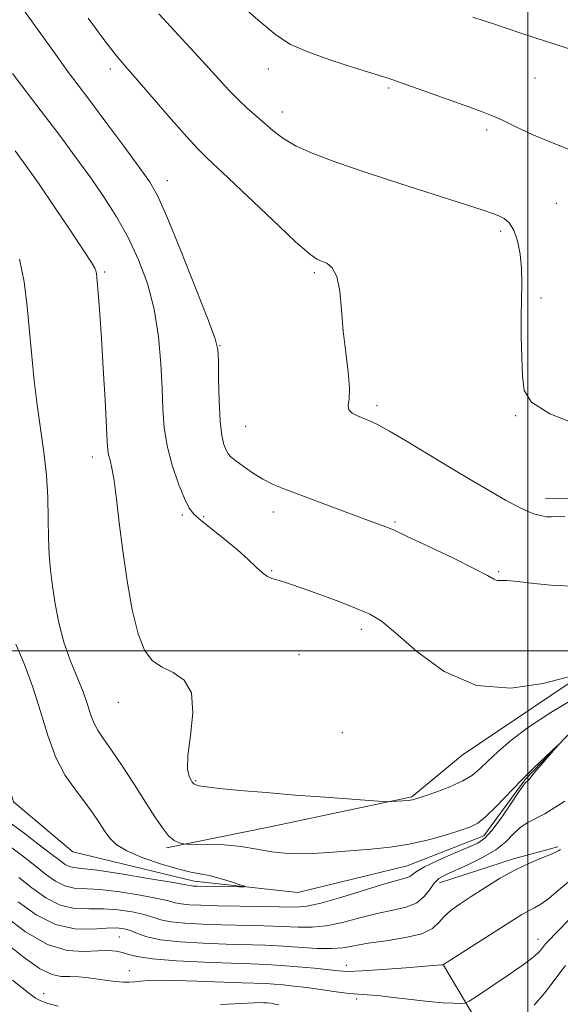
# Model space of a CAD drawing. Extents: x 2164800 to 2167700, y 297300 to 300200.
# Drawn here: x 2165409 to 2165506, y 297937 to 298113 of the extents above; entities that cross this region are included whole.
import ezdxf

# ---------------------------------------------------------------- set-up
doc = ezdxf.new("R2010")
doc.units = 0
doc.header["$MEASUREMENT"] = 0
doc.linetypes.add('rvrstm', pattern=[117.1, 50, -3.9, 0.5, -3.9, 0.5, -3.9, 0.5, -3.9, 50])
for name, color, linetype, lineweight in [('BREAKLINE DTM HARD', 7, 'Continuous', 0), ('CONTOUR INDEX', 41, 'Continuous', 13), ('CONTOUR INTERMEDIATE', 44, 'Continuous', 0), ('GRID LINE', 7, 'Continuous', 0), ('SPOT ELEVATION DTM', 2, 'Continuous', 13), ('STREAM - RIVER SINGLE LINE', 142, 'rvrstm', 0)]:
    doc.layers.add(name, color=color, linetype=linetype, lineweight=lineweight)

msp = doc.modelspace()

# ---------------------------------------------------------------- linework, layer by layer
at = {"layer": 'BREAKLINE DTM HARD', "extrusion": (0.1747752906188848, -0.6987018757403493, 0.6937357469714257), "elevation": 171037.3442529278, "flags": 128}
msp.add_lwpolyline([(2173061.933550979, -163248.047040639), (2173075.835818759, -163246.7002479416), (2173084.079625451, -163246.4780965688)], dxfattribs=at)
at = {"layer": 'BREAKLINE DTM HARD', "extrusion": (-0.1225055320051334, 0.2062043441812791, 0.9708100550926057), "elevation": -202796.1689982527, "flags": 128}
msp.add_lwpolyline([(-2013895.72683943, 825369.352874417), (-2013895.72683943, 825344.5873560498)], dxfattribs=at)
at = {"layer": 'BREAKLINE DTM HARD'}
for points in [[(2165559, 298000.42, 1081.01), (2165544.09, 298016.84, 1083.57), (2165527.59, 298027.41, 1085.51), (2165503.17, 298027.34, 1084.54)], [(2165435.11, 297964.66, 1075.75), (2165453.69, 297968.43, 1077.24), (2165479.16, 297973.81, 1078.16), (2165488.16, 297981.27, 1079.19), (2165513.6, 297998.34, 1080.11), (2165526.86, 298005.81, 1080.47)]]:
    msp.add_polyline3d(points, dxfattribs=at)
at = {"layer": 'CONTOUR INDEX', "flags": 128}
for points, elevation in [([(2165490.108, 298113.709), (2165494.171, 298112.3420000001), (2165498.891, 298110.769), (2165503.125, 298109.378), (2165508.9, 298107.537)], 1090), ([(2165407.411, 298103.568), (2165409.093, 298101.3750000001), (2165413.371, 298095.827), (2165415.94, 298092.4280000001), (2165418.647, 298088.773), (2165421.32, 298085.068), (2165423.818, 298081.4589), (2165426.1121, 298077.8640000001), (2165428.202, 298074.1410000001), (2165430.0741, 298070.1680000001), (2165431.657, 298065.893), (2165432.863, 298061.2830000001), (2165433.641, 298056.376), (2165434.081, 298051.5031), (2165434.305, 298047.066), (2165434.448, 298043.3320000001), (2165434.687, 298040.036), (2165435.21, 298036.7770000001), (2165436.131, 298033.307), (2165437.255, 298029.9790000001), (2165438.316, 298027.2980000001), (2165439.152, 298025.588), (2165440.027, 298024.46), (2165441.312, 298023.344), (2165445.555, 298019.975), (2165447.816, 298018.0980000001), (2165449.699, 298016.404), (2165451.184, 298015.001), (2165452.331, 298013.9680000001), (2165453.216, 298013.341), (2165453.973, 298012.993), (2165455.734, 298012.4730000001), (2165457.197, 298012.0040000001), (2165459.455, 298011.2230000001), (2165462.641, 298010.0700000001), (2165466.185, 298008.752), (2165469.341, 298007.545), (2165471.627, 298006.573), (2165473.632, 298005.345), (2165476.211, 298003.2180000001), (2165480.025, 297999.8750000001), (2165484.967, 297996.296), (2165490.735, 297993.787), (2165496.923, 297993.2669), (2165502.699, 297994.106), (2165507.123, 297995.286)], 1080), ([(2165505.853, 297964.357), (2165505.544, 297964.159), (2165505.02, 297963.867), (2165504.021, 297963.422), (2165502.362, 297962.7660000001), (2165500.162, 297961.8530000001), (2165497.6129, 297960.639), (2165494.911, 297959.123), (2165492.25, 297957.474), (2165489.826, 297955.9060000001), (2165487.798, 297954.577), (2165486.177, 297953.425), (2165484.941, 297952.333), (2165483.98, 297951.2220000001), (2165482.831, 297950.155), (2165480.947, 297949.23), (2165477.999, 297948.518), (2165474.526, 297947.969), (2165471.2869, 297947.502), (2165466.821, 297946.7180000001), (2165464.738, 297946.545), (2165462.167, 297946.6), (2165456.051, 297947.013), (2165452.871, 297947.159), (2165445.819, 297947.36), (2165441.677, 297947.519), (2165437.552, 297947.7720000001), (2165434.029, 297948.1560000001), (2165431.532, 297948.6840000001), (2165429.854, 297949.263), (2165428.63, 297949.7760000001), (2165427.5069, 297950.123), (2165426.17, 297950.275), (2165424.317, 297950.22), (2165421.739, 297950.028), (2165418.602, 297950.084), (2165415.164, 297950.856), (2165411.69, 297952.626), (2165408.455, 297954.943)], 1080)]:
    msp.add_lwpolyline(points, dxfattribs=dict(at, elevation=elevation))
at = {"layer": 'CONTOUR INTERMEDIATE', "flags": 128}
for points, elevation in [([(2165447.059, 298117.182), (2165451.486, 298113.2180000001), (2165454.716, 298110.535), (2165457.382, 298108.808), (2165460.462, 298107.438), (2165464.5891, 298105.975), (2165469.024, 298104.54), (2165474.869, 298102.715), (2165476.378, 298102.2060000001), (2165489.393, 298097.579), (2165491.941, 298096.6510000001), (2165493.768, 298095.925), (2165495.535, 298095.1250000001), (2165497.81, 298094.0310000001), (2165500.781, 298092.655), (2165504.545, 298091.068), (2165509.076, 298089.311)], 1088), ([(2165409.001, 298115.621), (2165415.424, 298106.6310000001), (2165417.511, 298103.757), (2165419.227, 298101.4620000001), (2165421.294, 298098.726), (2165424.188, 298094.868), (2165427.4051, 298090.5550000001), (2165430.1919, 298086.791), (2165432.044, 298084.1761), (2165433.447, 298081.687), (2165435.13, 298077.8931), (2165437.58, 298071.921), (2165440.308, 298065.111), (2165442.578, 298059.3601), (2165443.845, 298055.9951000001), (2165444.32, 298054.0550000001), (2165444.404, 298052.014), (2165444.437, 298048.757), (2165444.524, 298044.8320000001), (2165444.71, 298041.203), (2165445.02, 298038.622), (2165445.404, 298036.99), (2165445.7909, 298036.0000000001), (2165446.1551, 298035.3530000001), (2165446.66, 298034.801), (2165447.512, 298034.1040000001), (2165448.851, 298033.1020000001), (2165450.541, 298031.9300000001), (2165452.377, 298030.8), (2165454.24, 298029.856), (2165456.347, 298028.9731000001), (2165459.0021, 298027.96), (2165469.073, 298024.1790000001), (2165471.336, 298023.35), (2165473.826, 298022.4680000001), (2165474.667, 298022.1560000001), (2165475.948, 298021.6070000001), (2165478.334, 298020.512), (2165482.178, 298018.704), (2165486.601, 298016.5860000001), (2165490.414, 298014.708), (2165492.731, 298013.49), (2165493.875, 298012.862), (2165494.47, 298012.626), (2165495.101, 298012.591), (2165496.187, 298012.585), (2165498.109, 298012.441), (2165501.09, 298012.068), (2165504.73, 298011.6900000001), (2165508.474, 298011.6090000001)], 1082), ([(2165433.713, 298114.3030000001), (2165437.89, 298109.7320000001), (2165441.503, 298105.85), (2165446.294, 298100.613), (2165447.985, 298098.8520000001), (2165449.581, 298097.3579000001), (2165454.202, 298093.349), (2165456.005, 298091.966), (2165458.362, 298090.5650000001), (2165461.537, 298089.144), (2165465.683, 298087.6090000001), (2165470.927, 298085.8420000001), (2165477.179, 298083.8050000001), (2165491.952, 298079.0480000001), (2165493.713, 298078.443), (2165494.753, 298078.0260000001), (2165495.705, 298077.541), (2165496.6331, 298076.765), (2165497.459, 298075.4840000001), (2165498.118, 298073.5590000001), (2165498.582, 298071.1680000001), (2165498.838, 298068.567), (2165498.891, 298065.932), (2165498.773, 298059.965), (2165498.8, 298056.3320000001), (2165498.9, 298052.6090000001), (2165499.033, 298049.285), (2165499.336, 298046.7000000001), (2165500.634, 298044.589), (2165503.931, 298042.5380000001), (2165509.761, 298040.237)], 1086), ([(2165421.021, 298113.486), (2165424.009, 298109.453), (2165426.087, 298106.7710000001), (2165427.776, 298104.7560000001), (2165429.813, 298102.426), (2165435.901, 298095.41), (2165438.71, 298092.221), (2165440.659, 298090.118), (2165442.467, 298088.349), (2165445.1431, 298085.827), (2165454.0951, 298077.3149000001), (2165458.216, 298073.459), (2165460.741, 298071.2301), (2165462.066, 298070.275), (2165462.917, 298069.92), (2165463.867, 298069.542), (2165464.858, 298068.735), (2165465.68, 298067.144), (2165466.187, 298064.535), (2165466.504, 298061.153), (2165466.823, 298057.361), (2165467.27, 298053.5220000001), (2165467.711, 298049.9959), (2165467.946, 298047.14), (2165467.864, 298045.203), (2165467.708, 298043.997), (2165467.81, 298043.2220000001), (2165468.409, 298042.623), (2165469.367, 298042.1250000001), (2165471.5519, 298041.264), (2165472.971, 298040.5920000001), (2165475.137, 298039.4070000001), (2165478.319, 298037.535), (2165486.185, 298032.785), (2165489.931, 298030.5440000001), (2165493.231, 298028.6080000001), (2165495.973, 298027.0480000001), (2165498.096, 298025.909), (2165499.7331, 298025.123), (2165501.068, 298024.596), (2165502.25, 298024.248), (2165503.305, 298024.056), (2165504.221, 298024.009), (2165505.118, 298024.0650000001), (2165506.6291, 298024.056)], 1084), ([(2165407.9, 298089.7270000001), (2165409.845, 298087.064), (2165412.207, 298083.7060000001), (2165415.053, 298079.5430000001), (2165417.931, 298075.262), (2165420.262, 298071.7540000001), (2165421.623, 298069.6630000001), (2165422.219, 298068.665), (2165422.409, 298068.1900000001), (2165422.501, 298067.721), (2165422.587, 298066.954), (2165422.878, 298063.5170000001), (2165423.1139, 298060.4060000001), (2165423.404, 298056.1129000001), (2165423.734, 298050.675), (2165424.054, 298045.0330000001), (2165424.45, 298037.488), (2165424.551, 298035.997), (2165424.692, 298035.1249000001), (2165424.9369, 298034.187), (2165425.272, 298032.769), (2165425.664, 298030.5260000001), (2165426.095, 298027.2070000001), (2165426.598, 298022.942), (2165427.2231, 298017.9560000001), (2165428.005, 298012.55), (2165428.929, 298007.3401), (2165429.967, 298003.015), (2165431.119, 298000.0760000001), (2165432.488, 297998.2540000001), (2165434.204, 297997.091), (2165436.278, 297996.106), (2165438.251, 297994.747), (2165439.547, 297992.4400000001), (2165439.784, 297988.8739000001), (2165439.371, 297984.7820000001), (2165438.913, 297981.16), (2165438.874, 297978.768), (2165439.155, 297977.4340000001), (2165439.516, 297976.7490000001), (2165439.778, 297976.361), (2165440.013, 297976.1290000001), (2165440.3539, 297975.963), (2165440.98, 297975.787), (2165442.256, 297975.5700000001), (2165444.595, 297975.291), (2165448.265, 297974.9400000001), (2165452.957, 297974.5380000001), (2165458.215, 297974.1140000001), (2165463.554, 297973.703), (2165473.934, 297972.937), (2165474.844, 297972.895), (2165475.461, 297972.9190000001), (2165477.502, 297973.0540000001), (2165478.517, 297973.1411000001), (2165479.2591, 297973.2450000001), (2165480.0569, 297973.4610000001), (2165481.365, 297973.9), (2165483.467, 297974.6360000001), (2165485.963, 297975.5870000001), (2165488.285, 297976.632), (2165490.022, 297977.691), (2165491.397, 297978.841), (2165492.792, 297980.2000000001), (2165494.559, 297981.8700000001), (2165496.925, 297983.8839), (2165500.09, 297986.2610000001), (2165504.122, 297988.948), (2165508.5699, 297991.612)], 1078), ([(2165408.66, 298070.274), (2165409.518, 298066.17), (2165410.088, 298061.792), (2165410.506, 298057.3050000001), (2165410.898, 298052.849), (2165411.326, 298048.453), (2165411.84, 298044.123), (2165413.071, 298035.662), (2165413.54, 298031.525), (2165413.77, 298027.474), (2165413.845, 298023.645), (2165413.895, 298020.203), (2165414.027, 298017.2280000001), (2165414.266, 298014.476), (2165414.617, 298011.617), (2165415.094, 298008.415), (2165415.748, 298004.9890000001), (2165416.64, 298001.5490000001), (2165417.784, 297998.2830000001), (2165420.102, 297992.6240000001), (2165420.907, 297990.3580000001), (2165421.518, 297988.4670000001), (2165422.094, 297986.9171), (2165422.792, 297985.6070000001), (2165423.768, 297984.1680000001), (2165425.178, 297982.164), (2165427.095, 297979.3249000001), (2165429.255, 297976.036), (2165431.315, 297972.846), (2165433.002, 297970.209), (2165434.3519, 297968.203), (2165435.471, 297966.807), (2165436.441, 297965.9770000001), (2165437.2351, 297965.5651000001), (2165437.798, 297965.3970000001), (2165438.168, 297965.323), (2165438.755, 297965.2940000001), (2165442.411, 297965.258), (2165445.417, 297965.149), (2165448.514, 297964.8790000001), (2165451.292, 297964.4180000001), (2165453.972, 297963.9230000001), (2165456.9301, 297963.5970000001), (2165460.427, 297963.5860000001), (2165464.263, 297963.8030000001), (2165471.757, 297964.3899000001), (2165475.231, 297964.7379000001), (2165478.676, 297965.275), (2165482.142, 297966.069), (2165485.352, 297966.971), (2165487.942, 297967.7770000001), (2165489.701, 297968.378), (2165491.007, 297969.0550000001), (2165492.386, 297970.182), (2165494.24, 297972.013), (2165498.83, 297976.77), (2165501.1091, 297979.035), (2165503.0821, 297980.927), (2165505.282, 297982.9820000001), (2165505.342, 297982.9871), (2165501.199, 297978.155), (2165500.533, 297977.338), (2165500.106, 297976.7720000001), (2165499.985, 297976.65), (2165499.8509, 297976.546), (2165499.719, 297976.463), (2165499.561, 297976.341), (2165499.18, 297975.865), (2165498.338, 297974.6560000001), (2165496.903, 297972.519), (2165495.169, 297969.9820000001), (2165493.534, 297967.7540000001), (2165492.25, 297966.349), (2165490.969, 297965.487), (2165489.193, 297964.693), (2165486.629, 297963.612), (2165483.789, 297962.377), (2165481.391, 297961.243), (2165479.9579, 297960.41), (2165478.786, 297959.508), (2165478.153, 297959.264), (2165476.879, 297958.917), (2165474.499, 297958.2381000001), (2165466.564, 297955.791), (2165462.82, 297954.708), (2165460.264, 297954.144), (2165458.254, 297953.99), (2165452.259, 297954.1080000001), (2165444.241, 297954.2439000001), (2165441.26, 297954.322), (2165439.15, 297954.4259), (2165437.706, 297954.577), (2165436.655, 297954.795), (2165435.452, 297955.113), (2165433.484, 297955.564), (2165430.371, 297956.1470000001), (2165426.674, 297956.7290000001), (2165423.186, 297957.1431), (2165418.503, 297957.416), (2165416.814, 297957.79), (2165415.149, 297958.648), (2165413.379, 297959.9240000001), (2165411.417, 297961.487), (2165409.242, 297963.186), (2165407.093, 297964.8181)], 1076), ([(2165408.012, 298001.189), (2165409.562, 297997.528), (2165411.093, 297993.452), (2165412.458, 297989.089), (2165413.773, 297984.7621000001), (2165415.219, 297980.85), (2165416.9139, 297977.632), (2165418.716, 297975.0170000001), (2165420.414, 297972.819), (2165421.845, 297970.884), (2165423.016, 297969.177), (2165423.977, 297967.6960000001), (2165424.848, 297966.42), (2165426.015, 297965.2540000001), (2165427.931, 297964.084), (2165430.849, 297962.8470000001), (2165434.215, 297961.6861), (2165437.272, 297960.7930000001), (2165439.4759, 297960.286), (2165441.135, 297959.996), (2165442.765, 297959.676), (2165444.726, 297959.153), (2165446.733, 297958.54), (2165448.343, 297958.019), (2165449.176, 297957.7290000001), (2165449.114, 297957.627), (2165448.106, 297957.6240000001), (2165440.592, 297957.7290000001), (2165439.891, 297957.7540000001), (2165439.544, 297957.787), (2165438.251, 297958.0380000001), (2165435.9101, 297958.458), (2165431.803, 297959.159), (2165426.9259, 297959.9560000001), (2165422.621, 297960.6040000001), (2165419.9, 297960.9340000001), (2165418.4531, 297961.0810000001), (2165417.639, 297961.258), (2165416.8791, 297961.6580000001), (2165415.842, 297962.415), (2165414.258, 297963.644), (2165412.003, 297965.3690000001), (2165409.524, 297967.243), (2165406.096, 297969.801)], 1074), ([(2165506.593, 297973.035), (2165504.844, 297971.862), (2165503.007, 297970.746), (2165499.836, 297969.116), (2165498.526, 297968.243), (2165497.33, 297967.095), (2165495.997, 297965.736), (2165494.224, 297964.29), (2165491.843, 297962.8750000001), (2165489.226, 297961.596), (2165485.174, 297959.802), (2165484.008, 297959.1360000001), (2165483.143, 297958.3090000001), (2165482.346, 297957.1570000001), (2165481.386, 297955.8800000001), (2165480.037, 297954.764), (2165478.126, 297954.008), (2165475.709, 297953.458), (2165472.8931, 297952.8700000001), (2165469.813, 297952.083), (2165466.692, 297951.2550000001), (2165463.779, 297950.627), (2165461.215, 297950.372), (2165458.726, 297950.393), (2165455.931, 297950.525), (2165452.565, 297950.633), (2165445.03, 297950.802), (2165441.468, 297950.92), (2165438.351, 297951.099), (2165435.867, 297951.367), (2165434.093, 297951.74), (2165432.653, 297952.1879), (2165431.057, 297952.67), (2165428.939, 297953.1350000001), (2165426.422, 297953.502), (2165423.752, 297953.681), (2165421.126, 297953.6629000001), (2165418.5521, 297953.7500000001), (2165415.989, 297954.323), (2165413.42, 297955.637), (2165410.917, 297957.4340000001), (2165408.576, 297959.329)], 1078), ([(2165507.645, 297958.8250000001), (2165505.489, 297957.029), (2165503.734, 297955.5209000001), (2165502.333, 297954.5220000001), (2165501.163, 297953.878), (2165500.076, 297953.34), (2165498.9031, 297952.677), (2165497.382, 297951.726), (2165484.834, 297943.6991), (2165484.6989, 297943.639), (2165484.489, 297943.6161), (2165481.612, 297943.377), (2165478.08, 297943.095), (2165473.891, 297942.7820000001), (2165470.162, 297942.545), (2165467.686, 297942.4720000001), (2165465.957, 297942.55), (2165461.6389, 297943.018), (2165458.678, 297943.308), (2165455.7201, 297943.5491000001), (2165453.043, 297943.698), (2165450.211, 297943.8), (2165446.608, 297943.9190000001), (2165441.9, 297944.1090000001), (2165436.873, 297944.376), (2165432.592, 297944.716), (2165429.839, 297945.115), (2165428.2511, 297945.52), (2165427.181, 297945.8740000001), (2165426.06, 297946.122), (2165424.644, 297946.23), (2165422.768, 297946.172), (2165420.305, 297946.0170000001), (2165417.268, 297946.2120000001), (2165413.71, 297947.3), (2165409.774, 297949.589), (2165405.969, 297952.449)], 1082), ([(2165507.467, 297951.806), (2165505.3361, 297949.681), (2165503.438, 297947.736), (2165503.152, 297947.415), (2165502.43, 297946.464), (2165501.998, 297945.959), (2165501.1, 297945.1460000001), (2165499.363, 297943.819), (2165496.622, 297941.8970000001), (2165493.528, 297939.7980000001), (2165490.941, 297938.067), (2165489.464, 297937.105), (2165488.682, 297936.7549000001), (2165487.924, 297936.715), (2165486.632, 297936.743), (2165484.697, 297936.8360000001), (2165482.122, 297937.045), (2165479.001, 297937.3970000001), (2165475.79, 297937.7940000001), (2165473.039, 297938.113), (2165471.103, 297938.2710000001), (2165469.582, 297938.356), (2165467.883, 297938.497), (2165465.579, 297938.787), (2165460.261, 297939.545), (2165457.97, 297939.84), (2165456.048, 297940.0490000001), (2165454.431, 297940.1850000001), (2165452.977, 297940.265), (2165448.606, 297940.4240000001), (2165440.546, 297940.7340000001), (2165436.632, 297940.845), (2165433.774, 297940.861), (2165431.837, 297940.7999), (2165430.48, 297940.6950000001), (2165429.393, 297940.5831), (2165428.382, 297940.508), (2165427.282, 297940.518), (2165425.964, 297940.645), (2165424.449, 297940.8530000001), (2165422.794, 297941.0920000001), (2165421.062, 297941.3150000001), (2165419.337, 297941.481), (2165417.708, 297941.5540000001), (2165416.189, 297941.577), (2165414.497, 297941.9081000001), (2165412.274, 297942.9890000001), (2165409.322, 297945.074), (2165406.078, 297947.6799)], 1084), ([(2165506.733, 297943.52), (2165505.748, 297942.1950000001), (2165504.528, 297940.5760000001), (2165502.95, 297938.584), (2165501.096, 297936.422)], 1086), ([(2165415.647, 297936.2490000001), (2165413.745, 297936.708), (2165412.5021, 297937.155), (2165411.564, 297937.6800000001), (2165410.592, 297938.3850000001), (2165407.424, 297940.9180000001)], 1086), ([(2165455.28, 297936.436), (2165454.298, 297936.6630000001), (2165453.847, 297936.74), (2165453.141, 297936.8210000001), (2165452.494, 297936.8470000001), (2165451.976, 297936.857), (2165450.81, 297936.8300000001), (2165448.502, 297936.721), (2165444.781, 297936.496)], 1086)]:
    msp.add_lwpolyline(points, dxfattribs=dict(at, elevation=elevation))
at = {"layer": 'GRID LINE', "flags": 128}
for points in [[(2165500, 297500), (2165500, 300000)], [(2165000, 298000), (2167500, 298000)]]:
    msp.add_lwpolyline(points, dxfattribs=at)
at = {"layer": 'SPOT ELEVATION DTM'}
for p in [(2165425, 298104.37, 1083.57), (2165453.38, 298104.37, 1087.4), (2165501.24, 298102.77, 1089.19), (2165474.96, 298100.98, 1087.79), (2165455.87, 298096.67, 1086.61), (2165492.58, 298093.44, 1087.63), (2165435.22, 298084.34, 1082.63), (2165505.1, 298080.27, 1086.86), (2165495.07, 298075.23, 1085.69), (2165423.99, 298067.95, 1078.23), (2165461.65, 298067.83, 1083.73), (2165502.35, 298063.29, 1086.24), (2165444.69, 298054.72, 1082.06), (2165472.86, 298043.95, 1084.35), (2165497.8, 298042.2, 1085.91), (2165449.29, 298040.27, 1082.96), (2165421.76, 298034.78, 1077.45), (2165437.93, 298024.33, 1079.75), (2165441.73, 298024.07, 1080.18), (2165454.25, 298024.88, 1081.46), (2165476.1, 298023.13, 1082.18), (2165454, 298014.37, 1080.13), (2165494.73, 298014.21, 1082.17), (2165470.07, 298003.85, 1079.58), (2165458.86, 297999.32, 1078.85), (2165426.46, 297990.77, 1077.27), (2165466.64, 297985.29, 1079.5), (2165440.3, 297976.7, 1078.14), (2165426.59, 297948.63, 1081.08), (2165501.8, 297948.23, 1083.4), (2165467.4, 297943.56, 1081.36), (2165428.42, 297942.61, 1083.22), (2165413.04, 297938.45, 1085.4), (2165469.25, 297937.53, 1084.34)]:
    msp.add_point(p, dxfattribs=at)
at = {"layer": 'STREAM - RIVER SINGLE LINE'}
msp.add_polyline3d([(2165514.29, 297992.34, 1076.21), (2165499.47, 297976.89, 1075.85), (2165492.07, 297966.78, 1075.44), (2165478.28, 297961.43, 1075.19), (2165458.64, 297956.6, 1074.52), (2165440.05, 297958.67, 1073.45), (2165418.27, 297963.91, 1072.47), (2165407.62, 297972.91, 1072.01), (2165400.65, 297996.25, 1071.65), (2165392.62, 298017.47, 1071.04), (2165386.2, 298032.85, 1070.42), (2165373.94, 298051.93, 1069.81), (2165369.11, 298066.78, 1069.5), (2165368, 298083.24, 1069.3), (2165353.6, 298104.44, 1068.94), (2165343.46, 298123.53, 1068.27), (2165331.72, 298143.14, 1067.66), (2165322.11, 298159.57, 1067.14), (2165309.85, 298177.59, 1066.58), (2165295.47, 298192.95, 1065.45), (2165280.05, 298197.68, 1064.63), (2165262.53, 298199.22, 1063.76), (2165248.19, 298198.65, 1062.58), (2165224.27, 298207.61, 1061.51)], dxfattribs=at)

doc.saveas('drawing.dxf')
